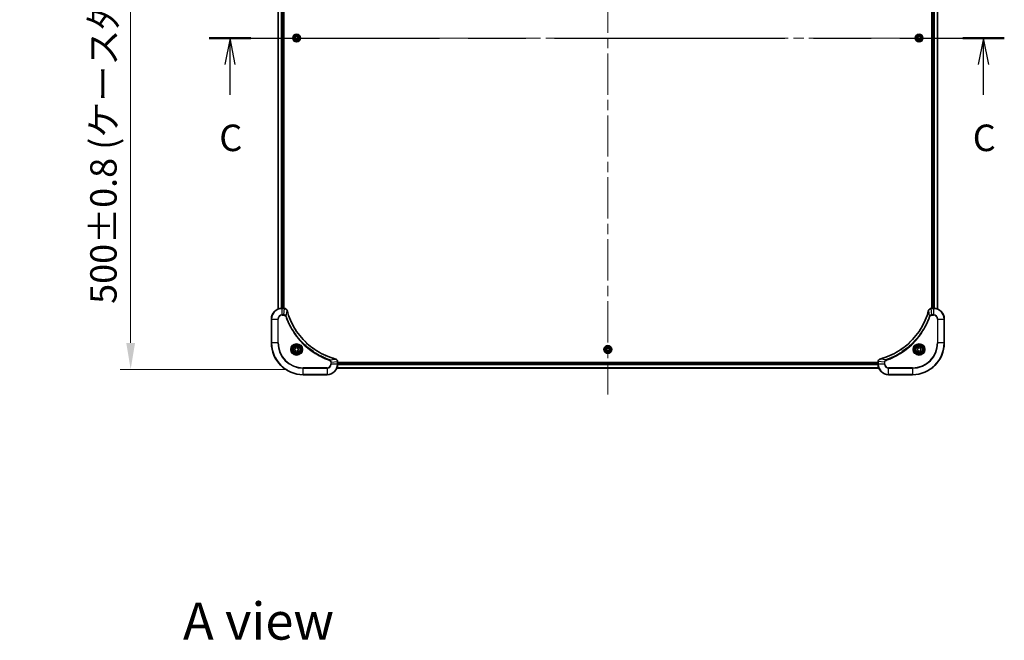
# Model space of a CAD drawing. Units: millimetres. Extents: x 0 to 12572, y 0 to 2248.
# Drawn here: x 2938 to 3681, y 1311 to 1780 of the extents above; entities that cross this region are included whole.
import ezdxf

# ---------------------------------------------------------------- set-up
doc = ezdxf.new("R2010")
doc.units = ezdxf.units.MM
doc.header["$LTSCALE"] = 5.5
doc.linetypes.add('CHAIN', pattern=[0.3543, 0.2362, -0.0295, 0.0591, -0.0295])
doc.layers.get('Defpoints').update_dxf_attribs({"lineweight": 25})
doc.layers.add('Centerline (ISO)', color=7, linetype='Continuous', lineweight=18, true_color=0x80ffff)
for name, color, linetype, lineweight in [('Dimension (ISO)', 7, 'Continuous', 18), ('Dimension (ISO) @ 1', 7, 'Continuous', 18), ('Section Line (ISO)', 7, 'CHAIN', 25), ('Symbol (ISO)', 7, 'Continuous', 18), ('Visible (ISO)', 7, 'Continuous', 35), ('Visible Narrow (ISO)', 7, 'Continuous', 25)]:
    doc.layers.add(name, color=color, linetype=linetype, lineweight=lineweight)
doc.styles.add('Note Text (TK)', font='MS PGothic.ttf')
doc.dimstyles.new('Default - Method 1b (TK)', dxfattribs={"dimscale": 5.5, "dimtxt": 2.5, "dimasz": 2.5, "dimexe": 1, "dimexo": 1.5, "dimgap": 1, "dimtad": 1, "dimrnd": 1e-08, "dimdsep": 46, "dimtxsty": 'Note Text (TK)', "dimcen": 0.09, "dimdle": 5, "dimclrd": 100, "dimclre": 100, "dimclrt": 7, "dimadec": 1, "dimazin": 1, "dimtfac": 1, "dimtmove": 0, "dimatfit": 3, "dimfxl": 0, "dimtolj": 1, "dimlwd": -1, "dimlwe": -1, "dimarcsym": 0})

# ---------------------------------------------------------------- blocks, each defined once
blk = doc.blocks.new('2dTransSection116')
at = {"layer": 'Section Line (ISO)', "linetype": 'CHAIN', "ltscale": 16.725782}
blk.add_line((129.563, 228.736), (204.6, 228.736), dxfattribs=at)
at = {"layer": 'Section Line (ISO)', "linetype": 'Continuous', "lineweight": 50}
for p, q in [((129.563, 228.736), (133.488, 228.736)), ((200.674, 228.736), (204.6, 228.736))]:
    blk.add_line(p, q, dxfattribs=at)
at = {"layer": 'Section Line (ISO)', "linetype": 'Continuous'}
for p, q in [((131.525, 228.736), (131.025, 226.236)), ((131.525, 226.236), (131.525, 228.736)), ((132.025, 226.236), (131.525, 228.736)), ((202.637, 228.736), (202.137, 226.236)), ((202.637, 226.236), (202.637, 228.736)), ((203.137, 226.236), (202.637, 228.736)), ((131.525, 223.365), (131.525, 226.236)), ((202.637, 223.365), (202.637, 226.236))]:
    blk.add_line(p, q, dxfattribs=at)
at = {"layer": 'Section Line (ISO)', "char_height": 2.5, "attachment_point": 7, "style": 'Note Text (TK)'}
for insert in [(130.507, 217.292), (201.618, 217.292)]:
    blk.add_mtext('C', dxfattribs=dict(at, insert=insert))
blk = doc.blocks.new('*D89')
at = {"layer": 'Defpoints', "color": 0, "transparency": 16777216}
for p in [(3151.96, 2015.89), (3021.69, 1515.89), (3151.96, 1515.89)]:
    blk.add_point(p, dxfattribs=at)
at = {"layer": 'Dimension (ISO)', "color": 100, "transparency": 16777216}
for p, q in [((3139.96, 2015.89), (3013.69, 2015.89)), ((3021.69, 1995.89), (3021.69, 1535.89)), ((3139.96, 1515.89), (3013.69, 1515.89))]:
    blk.add_line(p, q, dxfattribs=at)
for points in [[(3018.36, 1995.89), (3025.03, 1995.89), (3021.69, 2015.89)], [(3018.36, 1535.89), (3025.03, 1535.89), (3021.69, 1515.89)]]:
    blk.add_solid(points, dxfattribs=at)
at = {"layer": 'Dimension (ISO)', "color": 7, "transparency": 16777216, "insert": (3001.13, 1565.33), "char_height": 20, "attachment_point": 4, "rotation": 90, "style": 'Note Text (TK)'}
blk.add_mtext('\\A1;\\fＭＳ Ｐゴシック|b0|i0;{\\H19.9200;500±0.8 (ケース外形 / External)}', dxfattribs=at)

msp = doc.modelspace()

# ---------------------------------------------------------------- linework, layer by layer
at = {"layer": 'Centerline (ISO)', "linetype": 'CHAIN', "ltscale": 23.990969}
for p, q in [((3381.96, 2034.8224), (3381.96, 1496.9615)), ((3113.0295, 1765.892), (3650.8905, 1765.892))]:
    msp.add_line(p, q, dxfattribs=at)
at = {"layer": 'Visible (ISO)'}
for p, q in [((3132.96, 1970.4758), (3132.96, 1561.3082)), ((3630.96, 1561.3082), (3630.96, 1970.4758)), ((3136.96, 1969.892), (3136.96, 1561.892)), ((3137.26, 1561.892), (3137.26, 1969.892)), ((3626.66, 1969.892), (3626.66, 1561.892)), ((3626.96, 1561.892), (3626.96, 1969.892)), ((3145.71, 1766.6137), (3146.96, 1767.3353)), ((3145.71, 1765.1703), (3145.71, 1766.6137)), ((3146.96, 1764.4486), (3145.71, 1765.1703)), ((3146.96, 1767.3353), (3148.21, 1766.6137)), ((3148.21, 1765.1703), (3146.96, 1764.4486)), ((3148.21, 1766.6137), (3148.21, 1765.1703)), ((3615.71, 1766.6137), (3616.96, 1767.3353)), ((3615.71, 1765.1703), (3615.71, 1766.6137)), ((3616.96, 1764.4486), (3615.71, 1765.1703)), ((3616.96, 1767.3353), (3618.21, 1766.6137)), ((3618.21, 1765.1703), (3616.96, 1764.4486)), ((3618.21, 1766.6137), (3618.21, 1765.1703)), ((3137.791, 1561.892), (3135.96, 1561.892)), ((3137.791, 1561.892), (3137.8064, 1561.892)), ((3626.1136, 1561.892), (3626.129, 1561.892)), ((3627.96, 1561.892), (3626.129, 1561.892)), ((3127.96, 1553.892), (3127.96, 1535.892)), ((3635.96, 1535.892), (3635.96, 1553.892)), ((3145.71, 1531.6137), (3146.96, 1532.3353)), ((3145.71, 1530.1703), (3145.71, 1531.6137)), ((3146.96, 1532.3353), (3148.21, 1531.6137)), ((3148.21, 1531.6137), (3148.21, 1530.1703)), ((3380.71, 1531.6137), (3381.96, 1532.3353)), ((3380.71, 1530.1703), (3380.71, 1531.6137)), ((3381.96, 1532.3353), (3383.21, 1531.6137)), ((3383.21, 1531.6137), (3383.21, 1530.1703)), ((3615.71, 1531.6137), (3616.96, 1532.3353)), ((3615.71, 1530.1703), (3615.71, 1531.6137)), ((3616.96, 1532.3353), (3618.21, 1531.6137)), ((3618.21, 1531.6137), (3618.21, 1530.1703)), ((3146.96, 1529.4486), (3145.71, 1530.1703)), ((3148.21, 1530.1703), (3146.96, 1529.4486)), ((3381.96, 1529.4486), (3380.71, 1530.1703)), ((3383.21, 1530.1703), (3381.96, 1529.4486)), ((3616.96, 1529.4486), (3615.71, 1530.1703)), ((3618.21, 1530.1703), (3616.96, 1529.4486)), ((3586.5438, 1516.892), (3177.3762, 1516.892)), ((3177.96, 1521.7383), (3177.96, 1521.723)), ((3177.96, 1519.892), (3177.96, 1521.723)), ((3585.96, 1521.192), (3177.96, 1521.192)), ((3585.96, 1520.892), (3177.96, 1520.892)), ((3585.96, 1521.723), (3585.96, 1521.7383)), ((3585.96, 1521.723), (3585.96, 1519.892)), ((3151.96, 1511.892), (3169.96, 1511.892)), ((3593.96, 1511.892), (3611.96, 1511.892))]:
    msp.add_line(p, q, dxfattribs=at)
for centre, radius in [((3146.96, 1765.892), 2.9), ((3616.96, 1765.892), 2.9), ((3146.96, 1530.892), 3.25), ((3146.96, 1530.892), 2.75), ((3381.96, 1530.892), 2.9), ((3616.96, 1530.892), 3.25), ((3616.96, 1530.892), 2.75)]:
    msp.add_circle(centre, radius, dxfattribs=at)
for centre, radius, start, end in [((3135.96, 1553.892), 8, 90, 180), ((3627.96, 1553.892), 8, 0, 90), ((3151.96, 1535.892), 24, 180, 270), ((3611.96, 1535.892), 24, 270, 0), ((3169.96, 1519.892), 8, 270, 0), ((3593.96, 1519.892), 8, 180, 270)]:
    msp.add_arc(centre, radius, start, end, dxfattribs=at)
for points, knots in [([(3139.738, 1560.4105), (3139.6739, 1560.6494), (3139.5647, 1560.8771), (3139.4171, 1561.0776), (3139.2695, 1561.2781), (3139.0836, 1561.4512), (3138.8724, 1561.5842), (3138.5556, 1561.7838), (3138.1812, 1561.892), (3137.8064, 1561.892)], [-0.196787795, -0.196787795, -0.196787795, -0.196787795, -0.140562711, -0.140562711, -0.140562711, -0.084337626, -0.084337626, -0.084337626, 0, 0, 0, 0]), ([(3626.1136, 1561.892), (3625.6139, 1561.892), (3625.1162, 1561.6956), (3624.7516, 1561.3565), (3624.4781, 1561.1021), (3624.2782, 1560.7688), (3624.182, 1560.4105)], [-0.196787795, -0.196787795, -0.196787795, -0.196787795, -0.084337626, -0.084337626, -0.084337626, 0, 0, 0, 0]), ([(3176.4063, 1523.6894), (3173.912, 1524.3628), (3171.4679, 1525.2225), (3169.1013, 1526.2588), (3164.3681, 1528.3315), (3159.946, 1531.1151), (3156.0303, 1534.4867), (3152.1147, 1537.8582), (3148.7053, 1541.8179), (3145.9527, 1546.1907), (3143.2001, 1550.5636), (3141.1043, 1555.3496), (3139.7575, 1560.3382)], [0, 0, 0, 0, 0.78253283, 0.78253283, 0.78253283, 2.34759848, 2.34759848, 2.34759848, 3.91266414, 3.91266414, 3.91266414, 5.47772979, 5.47772979, 5.47772979, 5.47772979]), ([(3624.1626, 1560.3382), (3623.4891, 1557.8439), (3622.6295, 1555.3999), (3621.5931, 1553.0333), (3619.5204, 1548.3), (3616.7369, 1543.878), (3613.3653, 1539.9623), (3609.9937, 1536.0466), (3606.0341, 1532.6372), (3601.6612, 1529.8847), (3597.2884, 1527.1321), (3592.5024, 1525.0362), (3587.5138, 1523.6894)], [0, 0, 0, 0, 0.78253283, 0.78253283, 0.78253283, 2.34759848, 2.34759848, 2.34759848, 3.91266414, 3.91266414, 3.91266414, 5.47772979, 5.47772979, 5.47772979, 5.47772979]), ([(3177.96, 1521.7383), (3177.96, 1522.2381), (3177.7637, 1522.7358), (3177.4245, 1523.1004), (3177.1702, 1523.3739), (3176.8368, 1523.5738), (3176.4785, 1523.67)], [-0.196787795, -0.196787795, -0.196787795, -0.196787795, -0.084337626, -0.084337626, -0.084337626, 0, 0, 0, 0]), ([(3587.4415, 1523.67), (3587.2026, 1523.6058), (3586.9749, 1523.4966), (3586.7744, 1523.349), (3586.5739, 1523.2015), (3586.4008, 1523.0155), (3586.2678, 1522.8044), (3586.0682, 1522.4876), (3585.96, 1522.1132), (3585.96, 1521.7383)], [-0.196787795, -0.196787795, -0.196787795, -0.196787795, -0.140562711, -0.140562711, -0.140562711, -0.084337626, -0.084337626, -0.084337626, 0, 0, 0, 0])]:
    msp.add_open_spline(points, degree=3, knots=knots, dxfattribs=at)
for points in [[(3139.7575, 1560.3382), (3139.7509, 1560.3624), (3139.7444, 1560.3865), (3139.738, 1560.4105)], [(3624.182, 1560.4105), (3624.1756, 1560.3865), (3624.1691, 1560.3624), (3624.1626, 1560.3382)], [(3176.4785, 1523.67), (3176.4546, 1523.6764), (3176.4304, 1523.6829), (3176.4063, 1523.6894)], [(3587.5138, 1523.6894), (3587.4896, 1523.6829), (3587.4654, 1523.6764), (3587.4415, 1523.67)]]:
    msp.add_open_spline(points, degree=3, dxfattribs=at)
at = {"layer": 'Visible Narrow (ISO)'}
for p, q in [((3133.0295, 1970.448), (3133.0295, 1561.3359)), ((3630.8905, 1561.3359), (3630.8905, 1970.448)), ((3135.3701, 1969.9138), (3135.3701, 1561.8702)), ((3135.6005, 1969.9001), (3135.6005, 1561.8839)), ((3136.66, 1969.892), (3136.66, 1561.892)), ((3627.26, 1561.892), (3627.26, 1969.892)), ((3628.3195, 1561.8839), (3628.3195, 1969.9001)), ((3628.55, 1561.8702), (3628.55, 1969.9138)), ((3135.96, 1561.7455), (3135.96, 1561.892)), ((3135.96, 1557.0384), (3135.96, 1561.7455)), ((3135.96, 1561.7455), (3137.791, 1561.7455)), ((3137.2971, 1557.0384), (3137.791, 1561.7455)), ((3137.791, 1561.892), (3137.791, 1561.7455)), ((3626.129, 1561.7455), (3626.129, 1561.892)), ((3626.129, 1561.7455), (3627.96, 1561.7455)), ((3626.6229, 1557.0384), (3626.129, 1561.7455)), ((3627.96, 1561.892), (3627.96, 1561.7455)), ((3627.96, 1561.7455), (3627.96, 1557.0384)), ((3128.1065, 1553.892), (3127.96, 1553.892)), ((3128.1065, 1553.892), (3132.8136, 1553.892)), ((3128.1065, 1535.892), (3128.1065, 1553.892)), ((3132.8136, 1553.892), (3132.8136, 1535.892)), ((3132.8136, 1553.892), (3133.1671, 1553.892)), ((3133.1671, 1535.892), (3133.1671, 1553.892)), ((3137.2971, 1557.0384), (3135.96, 1557.0384)), ((3135.96, 1557.0384), (3135.96, 1556.6849)), ((3135.96, 1556.6849), (3137.2971, 1556.6849)), ((3137.2971, 1557.0384), (3137.2971, 1556.6849)), ((3139.1978, 1555.8626), (3138.7652, 1555.7092)), ((3139.1978, 1555.8626), (3139.7285, 1560.3303)), ((3624.7222, 1555.8626), (3624.1915, 1560.3303)), ((3624.7222, 1555.8626), (3625.1548, 1555.7092)), ((3627.96, 1557.0384), (3626.6229, 1557.0384)), ((3626.6229, 1557.0384), (3626.6229, 1556.6849)), ((3626.6229, 1556.6849), (3627.96, 1556.6849)), ((3627.96, 1557.0384), (3627.96, 1556.6849)), ((3630.7529, 1553.892), (3630.7529, 1535.892)), ((3631.1065, 1553.892), (3630.7529, 1553.892)), ((3631.1065, 1535.892), (3631.1065, 1553.892)), ((3631.1065, 1553.892), (3635.8136, 1553.892)), ((3635.8136, 1553.892), (3635.96, 1553.892)), ((3635.8136, 1553.892), (3635.8136, 1535.892)), ((3128.1065, 1535.892), (3127.96, 1535.892)), ((3132.8136, 1535.892), (3128.1065, 1535.892)), ((3132.8136, 1535.892), (3133.1671, 1535.892)), ((3630.7529, 1535.892), (3631.1065, 1535.892)), ((3635.8136, 1535.892), (3631.1065, 1535.892)), ((3635.8136, 1535.892), (3635.96, 1535.892)), ((3169.96, 1517.0991), (3151.96, 1517.0991)), ((3151.96, 1517.0991), (3151.96, 1516.7455)), ((3151.96, 1516.7455), (3169.96, 1516.7455)), ((3151.96, 1512.0384), (3151.96, 1516.7455)), ((3169.96, 1516.7455), (3169.96, 1517.0991)), ((3169.96, 1516.7455), (3169.96, 1512.0384)), ((3171.9307, 1523.1298), (3171.7773, 1522.6971)), ((3171.9307, 1523.1298), (3176.3984, 1523.6604)), ((3172.7529, 1521.2291), (3172.7529, 1519.892)), ((3173.1065, 1521.2291), (3172.7529, 1521.2291)), ((3173.1065, 1519.892), (3172.7529, 1519.892)), ((3173.1065, 1521.2291), (3177.8136, 1521.723)), ((3173.1065, 1519.892), (3173.1065, 1521.2291)), ((3177.8136, 1519.892), (3173.1065, 1519.892)), ((3586.5161, 1516.9615), (3177.404, 1516.9615)), ((3177.8136, 1521.723), (3177.96, 1521.723)), ((3177.8136, 1521.723), (3177.8136, 1519.892)), ((3177.96, 1519.892), (3177.8136, 1519.892)), ((3585.9818, 1519.302), (3177.9382, 1519.302)), ((3585.9681, 1519.5325), (3177.9519, 1519.5325)), ((3585.96, 1520.592), (3177.96, 1520.592)), ((3585.96, 1521.723), (3586.1065, 1521.723)), ((3586.1065, 1519.892), (3585.96, 1519.892)), ((3590.8136, 1521.2291), (3586.1065, 1521.723)), ((3586.1065, 1519.892), (3586.1065, 1521.723)), ((3590.8136, 1519.892), (3586.1065, 1519.892)), ((3591.9893, 1523.1298), (3587.5217, 1523.6604)), ((3590.8136, 1521.2291), (3590.8136, 1519.892)), ((3590.8136, 1521.2291), (3591.1671, 1521.2291)), ((3590.8136, 1519.892), (3591.1671, 1519.892)), ((3591.1671, 1519.892), (3591.1671, 1521.2291)), ((3591.9893, 1523.1298), (3592.1428, 1522.6971)), ((3611.96, 1517.0991), (3593.96, 1517.0991)), ((3593.96, 1516.7455), (3593.96, 1517.0991)), ((3593.96, 1512.0384), (3593.96, 1516.7455)), ((3593.96, 1516.7455), (3611.96, 1516.7455)), ((3611.96, 1516.7455), (3611.96, 1517.0991)), ((3611.96, 1516.7455), (3611.96, 1512.0384)), ((3151.96, 1512.0384), (3151.96, 1511.892)), ((3169.96, 1512.0384), (3151.96, 1512.0384)), ((3169.96, 1512.0384), (3169.96, 1511.892)), ((3611.96, 1512.0384), (3593.96, 1512.0384)), ((3593.96, 1512.0384), (3593.96, 1511.892)), ((3611.96, 1512.0384), (3611.96, 1511.892))]:
    msp.add_line(p, q, dxfattribs=at)
for centre, radius in [((3146.96, 1765.892), 2.8677), ((3146.96, 1765.892), 2.3092), ((3146.96, 1765.892), 2.1415), ((3616.96, 1765.892), 2.8677), ((3616.96, 1765.892), 2.3092), ((3616.96, 1765.892), 2.1415), ((3146.96, 1530.892), 4.4571), ((3146.96, 1530.892), 4.1036), ((3146.96, 1530.892), 3.3964), ((3146.96, 1530.892), 2.45), ((3381.96, 1530.892), 2.8677), ((3381.96, 1530.892), 2.3092), ((3381.96, 1530.892), 2.1415), ((3616.96, 1530.892), 4.4571), ((3616.96, 1530.892), 4.1036), ((3616.96, 1530.892), 3.3964), ((3616.96, 1530.892), 2.45)]:
    msp.add_circle(centre, radius, dxfattribs=at)
for centre, radius, start, end in [((3135.96, 1553.892), 7.8536, 90, 180), ((3627.96, 1553.892), 7.8536, 0, 90), ((3135.96, 1553.892), 3.1464, 90, 180), ((3135.96, 1553.892), 2.7929, 90, 180), ((3627.96, 1553.892), 3.1464, 0, 90), ((3627.96, 1553.892), 2.7929, 0, 90), ((3151.96, 1535.892), 23.8536, 180, 270), ((3151.96, 1535.892), 19.1464, 180, 270), ((3151.96, 1535.892), 18.7929, 180, 270), ((3611.96, 1535.892), 18.7929, 270, 0), ((3611.96, 1535.892), 23.8536, 270, 0), ((3611.96, 1535.892), 19.1464, 270, 0), ((3169.96, 1519.892), 2.7929, 270, 0), ((3169.96, 1519.892), 7.8536, 270, 0), ((3169.96, 1519.892), 3.1464, 270, 0), ((3593.96, 1519.892), 7.8536, 180, 270), ((3593.96, 1519.892), 3.1464, 180, 270), ((3593.96, 1519.892), 2.7929, 180, 270)]:
    msp.add_arc(centre, radius, start, end, dxfattribs=at)
for centre, major_axis, ratio, start_param, end_param in [((3138.0371, 1561.4914), (2.3812, -0.0487), 0.1051554, 1.66859369, 1.67647558), ((3137.8064, 1561.392), (0, 0.5), 0.00935385, 5.4972736, 6.2831853), ((3626.1136, 1561.392), (0, 0.5), 0.00935385, 0, 0.7859117), ((3625.8828, 1561.4913), (-2.3816, -0.0487), 0.10517158, 4.60669413, 4.61457479), ((3139.2551, 1560.2809), (0.4829, 0.1296), 0.14287502, 0, 0.40009206), ((3139.2748, 1560.2079), (0.4827, 0.1303), 0.00038233, 5.93481174, 6.28318425), ((3624.6453, 1560.2079), (-0.4827, 0.1303), 0.00038233, 0, 0.34837257), ((3624.6649, 1560.2809), (-0.4829, 0.1296), 0.14287502, 5.88309352, 6.28318531), ((3176.2759, 1523.2067), (0.1303, 0.4827), 0.00038233, 0, 0.34837257), ((3176.3489, 1523.1871), (0.1296, 0.4829), 0.14287502, 5.88309352, 6.28318531), ((3177.46, 1521.7383), (0.5, 0), 0.00935385, 0, 0.7859117), ((3177.5593, 1521.9691), (-0.0487, 2.3816), 0.10517158, 4.60669413, 4.61457479), ((3586.46, 1521.7383), (-0.5, 0), 0.00935385, 5.4972736, 6.28318531), ((3586.3606, 1521.9691), (0.0487, 2.3812), 0.1051554, 1.66859369, 1.67647558), ((3587.5711, 1523.1871), (-0.1296, 0.4829), 0.14287502, 0, 0.40009206), ((3587.6441, 1523.2067), (-0.1303, 0.4827), 0.00038233, 5.93480905, 6.28318139)]:
    msp.add_ellipse(centre, major_axis=major_axis, ratio=ratio, start_param=start_param, end_param=end_param, dxfattribs=at)
for points, knots in [([(3137.8097, 1561.7453), (3138.0124, 1561.7433), (3138.2225, 1561.7091), (3138.4132, 1561.6468), (3138.5438, 1561.6041), (3138.6681, 1561.5487), (3138.7897, 1561.4796), (3138.8945, 1561.42), (3138.9947, 1561.3512), (3139.0883, 1561.2733), (3139.1727, 1561.203), (3139.2518, 1561.1253), (3139.3249, 1561.0412), (3139.384, 1560.9733), (3139.439, 1560.9013), (3139.4893, 1560.8251), (3139.5701, 1560.7028), (3139.6392, 1560.5694), (3139.6926, 1560.4271)], [0, 0, 0, 0, 0.050060504, 0.050060504, 0.050060504, 0.084337626, 0.084337626, 0.084337626, 0.113903258, 0.113903258, 0.113903258, 0.140562711, 0.140562711, 0.140562711, 0.162131477, 0.162131477, 0.162131477, 0.196787795, 0.196787795, 0.196787795, 0.196787795]), ([(3624.2275, 1560.4271), (3624.3051, 1560.6335), (3624.4157, 1560.8221), (3624.5478, 1560.9853), (3624.6373, 1561.0958), (3624.7372, 1561.1954), (3624.8458, 1561.2842), (3624.9466, 1561.3666), (3625.051, 1561.437), (3625.1607, 1561.4968), (3625.4414, 1561.6498), (3625.7829, 1561.7417), (3626.1103, 1561.7453)], [0, 0, 0, 0, 0.05028531, 0.05028531, 0.05028531, 0.084337626, 0.084337626, 0.084337626, 0.115936047, 0.115936047, 0.115936047, 0.196787795, 0.196787795, 0.196787795, 0.196787795]), ([(3139.1978, 1555.8626), (3139.1252, 1556.0204), (3139.0304, 1556.1619), (3138.926, 1556.285), (3138.8819, 1556.3369), (3138.8357, 1556.386), (3138.7871, 1556.4329), (3138.697, 1556.5199), (3138.6004, 1556.598), (3138.499, 1556.6663), (3138.4164, 1556.722), (3138.3304, 1556.7711), (3138.242, 1556.8144), (3138.1015, 1556.8831), (3137.9748, 1556.9298), (3137.8293, 1556.9683), (3137.6685, 1557.0107), (3137.4681, 1557.0372), (3137.2971, 1557.0384)], [-0.187502416, -0.187502416, -0.187502416, -0.187502416, -0.149825893, -0.149825893, -0.149825893, -0.133930297, -0.133930297, -0.133930297, -0.104414332, -0.104414332, -0.104414332, -0.080358178, -0.080358178, -0.080358178, -0.04217927, -0.04217927, -0.04217927, 0, 0, 0, 0]), ([(3137.2971, 1556.6849), (3137.565, 1556.6849), (3138.0114, 1556.5738), (3138.5134, 1556.1864), (3138.7055, 1555.8775), (3138.7652, 1555.7092)], [0, 0, 0, 0, 0.080358178, 0.133930297, 0.187502416, 0.187502416, 0.187502416, 0.187502416]), ([(3138.7652, 1555.7092), (3139.1492, 1554.6262), (3139.9851, 1552.4842), (3141.9261, 1548.3151), (3144.8422, 1543.3514), (3150.4769, 1536.0626), (3157.4326, 1529.9392), (3164.3834, 1525.8584), (3168.5521, 1523.9169), (3170.6942, 1523.0812), (3171.7773, 1522.6971)], [0, 0, 0, 0, 0.34472946, 0.68945893, 1.37891786, 2.06837678, 3.44729464, 4.13675357, 4.48148303, 4.82621249, 4.82621249, 4.82621249, 4.82621249]), ([(3171.9307, 1523.1298), (3171.9063, 1523.1385), (3171.882, 1523.1471), (3171.8576, 1523.1558), (3171.7141, 1523.2071), (3171.5056, 1523.2831), (3171.3721, 1523.3324), (3171.2881, 1523.3634), (3171.2212, 1523.3884), (3171.1473, 1523.416), (3171.1132, 1523.4287), (3171.0774, 1523.4421), (3171.0362, 1523.4576), (3170.4423, 1523.6808), (3169.8282, 1523.9234), (3169.2614, 1524.1588), (3169.0907, 1524.2297), (3168.9206, 1524.3013), (3168.7457, 1524.3761), (3167.7, 1524.8231), (3166.6663, 1525.3045), (3165.6491, 1525.8181), (3164.8005, 1526.2464), (3163.9576, 1526.7002), (3163.1325, 1527.1741), (3161.9794, 1527.8364), (3160.8611, 1528.5362), (3159.7612, 1529.2802), (3158.3154, 1530.2582), (3156.9094, 1531.3081), (3155.5648, 1532.4233), (3153.3998, 1534.219), (3151.3862, 1536.1799), (3149.5264, 1538.2885), (3149.1754, 1538.6865), (3148.8304, 1539.0894), (3148.4918, 1539.4976), (3147.3763, 1540.8424), (3146.3275, 1542.2456), (3145.3481, 1543.6932), (3144.6038, 1544.7931), (3143.9037, 1545.9113), (3143.2415, 1547.0645), (3142.7678, 1547.8895), (3142.3144, 1548.7325), (3141.8863, 1549.581), (3141.373, 1550.5984), (3140.8918, 1551.6323), (3140.4441, 1552.6777), (3140.4075, 1552.7631), (3140.3711, 1552.8486), (3140.335, 1552.9341), (3140.2995, 1553.0182), (3140.2642, 1553.1023), (3140.2291, 1553.1865), (3140.1947, 1553.2691), (3140.1605, 1553.3518), (3140.1264, 1553.4345), (3140.0931, 1553.5156), (3140.0599, 1553.5968), (3140.0269, 1553.678), (3139.9947, 1553.7575), (3139.9626, 1553.837), (3139.9307, 1553.9166), (3139.8996, 1553.9943), (3139.8687, 1554.072), (3139.8379, 1554.1499), (3139.8091, 1554.2228), (3139.7804, 1554.2958), (3139.7519, 1554.3689), (3139.7232, 1554.4424), (3139.6947, 1554.516), (3139.6664, 1554.5896), (3139.6391, 1554.6604), (3139.612, 1554.7313), (3139.585, 1554.8023), (3139.5616, 1554.8638), (3139.5384, 1554.9255), (3139.5152, 1554.9872), (3139.4912, 1555.0512), (3139.4673, 1555.1153), (3139.4436, 1555.1795), (3139.4217, 1555.2386), (3139.4, 1555.2977), (3139.3784, 1555.357), (3139.3373, 1555.4695), (3139.3084, 1555.549), (3139.2621, 1555.6797), (3139.2461, 1555.7251), (3139.2289, 1555.7741), (3139.2151, 1555.8135), (3139.2094, 1555.8299), (3139.2037, 1555.8463), (3139.1978, 1555.8626)], [-4.82621249, -4.82621249, -4.82621249, -4.82621249, -4.81844842, -4.81844842, -4.81844842, -4.77269349, -4.77269349, -4.77269349, -4.74390962, -4.74390962, -4.74390962, -4.73061692, -4.73061692, -4.73061692, -4.53913686, -4.53913686, -4.53913686, -4.48148303, -4.48148303, -4.48148303, -4.13675357, -4.13675357, -4.13675357, -3.84919093, -3.84919093, -3.84919093, -3.44729464, -3.44729464, -3.44729464, -2.91901319, -2.91901319, -2.91901319, -2.06837678, -2.06837678, -2.06837678, -1.90783066, -1.90783066, -1.90783066, -1.37891786, -1.37891786, -1.37891786, -0.97698999, -0.97698999, -0.97698999, -0.68945893, -0.68945893, -0.68945893, -0.34472946, -0.34472946, -0.34472946, -0.31656511, -0.31656511, -0.31656511, -0.28890509, -0.28890509, -0.28890509, -0.26177095, -0.26177095, -0.26177095, -0.23519152, -0.23519152, -0.23519152, -0.20920511, -0.20920511, -0.20920511, -0.18386262, -0.18386262, -0.18386262, -0.16011563, -0.16011563, -0.16011563, -0.13625792, -0.13625792, -0.13625792, -0.11332385, -0.11332385, -0.11332385, -0.09343365, -0.09343365, -0.09343365, -0.07279556, -0.07279556, -0.07279556, -0.05381314, -0.05381314, -0.05381314, -0.01773212, -0.01773212, -0.01773212, -0.00521417, -0.00521417, -0.00521417, 0, 0, 0, 0]), ([(3139.7285, 1560.3303), (3141.0803, 1555.3296), (3145.2624, 1545.7624), (3155.5001, 1533.8684), (3166.565, 1526.9088), (3173.898, 1524.3364), (3176.3984, 1523.6604)], [-5.47772979, -5.47772979, -5.47772979, -5.47772979, -3.91266414, -2.34759848, -0.78253283, 0, 0, 0, 0]), ([(3587.5217, 1523.6604), (3592.5224, 1525.0123), (3602.0896, 1529.1944), (3613.9836, 1539.4321), (3620.9432, 1550.497), (3623.5156, 1557.8299), (3624.1915, 1560.3303)], [-5.47772979, -5.47772979, -5.47772979, -5.47772979, -3.91266414, -2.34759848, -0.78253283, 0, 0, 0, 0]), ([(3624.7222, 1555.8626), (3624.7135, 1555.8383), (3624.7049, 1555.8139), (3624.6961, 1555.7896), (3624.6449, 1555.6461), (3624.5689, 1555.4375), (3624.5196, 1555.304), (3624.4886, 1555.2201), (3624.4636, 1555.1531), (3624.436, 1555.0793), (3624.4233, 1555.0452), (3624.4098, 1555.0094), (3624.3944, 1554.9681), (3624.1712, 1554.3742), (3623.9286, 1553.7602), (3623.6932, 1553.1933), (3623.6223, 1553.0226), (3623.5507, 1552.8525), (3623.4759, 1552.6776), (3623.0289, 1551.6319), (3622.5475, 1550.5983), (3622.0339, 1549.581), (3621.6056, 1548.7325), (3621.1518, 1547.8895), (3620.6779, 1547.0644), (3620.0156, 1545.9113), (3619.3157, 1544.7931), (3618.5717, 1543.6932), (3617.5938, 1542.2474), (3616.5439, 1540.8413), (3615.4287, 1539.4968), (3613.633, 1537.3318), (3611.6721, 1535.3182), (3609.5635, 1533.4584), (3609.1655, 1533.1074), (3608.7626, 1532.7624), (3608.3544, 1532.4238), (3607.0096, 1531.3083), (3605.6063, 1530.2594), (3604.1588, 1529.28), (3603.0589, 1528.5357), (3601.9407, 1527.8357), (3600.7874, 1527.1735), (3599.9625, 1526.6998), (3599.1195, 1526.2464), (3598.271, 1525.8183), (3597.2536, 1525.305), (3596.2197, 1524.8238), (3595.1743, 1524.376), (3595.0889, 1524.3395), (3595.0034, 1524.3031), (3594.9178, 1524.267), (3594.8338, 1524.2315), (3594.7497, 1524.1962), (3594.6655, 1524.1611), (3594.5829, 1524.1267), (3594.5002, 1524.0924), (3594.4174, 1524.0584), (3594.3364, 1524.025), (3594.2552, 1523.9919), (3594.1739, 1523.9589), (3594.0945, 1523.9267), (3594.015, 1523.8946), (3593.9353, 1523.8627), (3593.8577, 1523.8316), (3593.78, 1523.8007), (3593.7021, 1523.7699), (3593.6292, 1523.7411), (3593.5562, 1523.7124), (3593.483, 1523.6838), (3593.4096, 1523.6552), (3593.336, 1523.6267), (3593.2624, 1523.5983), (3593.1916, 1523.5711), (3593.1207, 1523.5439), (3593.0497, 1523.517), (3592.9882, 1523.4936), (3592.9265, 1523.4703), (3592.8648, 1523.4472), (3592.8008, 1523.4232), (3592.7367, 1523.3993), (3592.6724, 1523.3755), (3592.6134, 1523.3537), (3592.5542, 1523.3319), (3592.495, 1523.3103), (3592.3825, 1523.2692), (3592.303, 1523.2404), (3592.1722, 1523.1941), (3592.1269, 1523.178), (3592.0778, 1523.1608), (3592.0385, 1523.1471), (3592.0221, 1523.1413), (3592.0057, 1523.1356), (3591.9893, 1523.1298)], [-4.82621249, -4.82621249, -4.82621249, -4.82621249, -4.81844842, -4.81844842, -4.81844842, -4.77269349, -4.77269349, -4.77269349, -4.74390962, -4.74390962, -4.74390962, -4.73061692, -4.73061692, -4.73061692, -4.53913686, -4.53913686, -4.53913686, -4.48148303, -4.48148303, -4.48148303, -4.13675357, -4.13675357, -4.13675357, -3.84919093, -3.84919093, -3.84919093, -3.44729464, -3.44729464, -3.44729464, -2.91901319, -2.91901319, -2.91901319, -2.06837678, -2.06837678, -2.06837678, -1.90783066, -1.90783066, -1.90783066, -1.37891786, -1.37891786, -1.37891786, -0.97698999, -0.97698999, -0.97698999, -0.68945893, -0.68945893, -0.68945893, -0.34472946, -0.34472946, -0.34472946, -0.31656511, -0.31656511, -0.31656511, -0.28890509, -0.28890509, -0.28890509, -0.26177095, -0.26177095, -0.26177095, -0.23519152, -0.23519152, -0.23519152, -0.20920511, -0.20920511, -0.20920511, -0.18386262, -0.18386262, -0.18386262, -0.16011563, -0.16011563, -0.16011563, -0.13625792, -0.13625792, -0.13625792, -0.11332385, -0.11332385, -0.11332385, -0.09343365, -0.09343365, -0.09343365, -0.07279556, -0.07279556, -0.07279556, -0.05381314, -0.05381314, -0.05381314, -0.01773212, -0.01773212, -0.01773212, -0.00521417, -0.00521417, -0.00521417, 0, 0, 0, 0]), ([(3592.1428, 1522.6971), (3593.2258, 1523.0812), (3595.3678, 1523.9171), (3599.5369, 1525.8581), (3604.5006, 1528.7742), (3611.7893, 1534.4088), (3617.9128, 1541.3646), (3621.9936, 1548.3154), (3623.935, 1552.4841), (3624.7708, 1554.6262), (3625.1548, 1555.7092)], [0, 0, 0, 0, 0.34472946, 0.68945893, 1.37891786, 2.06837678, 3.44729464, 4.13675357, 4.48148303, 4.82621249, 4.82621249, 4.82621249, 4.82621249]), ([(3626.6229, 1557.0384), (3626.4072, 1557.0378), (3626.1367, 1556.9883), (3625.939, 1556.9217), (3625.8745, 1556.8999), (3625.8139, 1556.8763), (3625.7555, 1556.8504), (3625.6325, 1556.7958), (3625.5179, 1556.7332), (3625.3933, 1556.6463), (3625.2976, 1556.5798), (3625.2063, 1556.5051), (3625.1211, 1556.4217), (3625.0843, 1556.3856), (3625.0488, 1556.3479), (3625.0145, 1556.3086), (3624.9007, 1556.1782), (3624.7996, 1556.0309), (3624.7222, 1555.8626)], [-0.187504168, -0.187504168, -0.187504168, -0.187504168, -0.134326228, -0.134326228, -0.134326228, -0.116955095, -0.116955095, -0.116955095, -0.080358929, -0.080358929, -0.080358929, -0.0522949, -0.0522949, -0.0522949, -0.040179465, -0.040179465, -0.040179465, 0, 0, 0, 0]), ([(3625.1548, 1555.7092), (3625.1996, 1555.8355), (3625.3302, 1556.0722), (3625.7747, 1556.5204), (3626.2658, 1556.6849), (3626.6229, 1556.6849)], [0, 0, 0, 0, 0.040179465, 0.080358929, 0.187504168, 0.187504168, 0.187504168, 0.187504168]), ([(3171.7773, 1522.6971), (3171.9035, 1522.6524), (3172.1402, 1522.5218), (3172.5884, 1522.0773), (3172.7529, 1521.5862), (3172.7529, 1521.2291)], [0, 0, 0, 0, 0.040179465, 0.080358929, 0.187504168, 0.187504168, 0.187504168, 0.187504168]), ([(3173.1065, 1521.2291), (3173.1058, 1521.4448), (3173.0563, 1521.7153), (3172.9897, 1521.913), (3172.968, 1521.9775), (3172.9443, 1522.038), (3172.9184, 1522.0965), (3172.8639, 1522.2195), (3172.8012, 1522.334), (3172.7144, 1522.4587), (3172.6478, 1522.5543), (3172.5732, 1522.6457), (3172.4897, 1522.7309), (3172.4537, 1522.7677), (3172.416, 1522.8032), (3172.3766, 1522.8375), (3172.2463, 1522.9512), (3172.0989, 1523.0524), (3171.9307, 1523.1298)], [-0.187504168, -0.187504168, -0.187504168, -0.187504168, -0.134326228, -0.134326228, -0.134326228, -0.116955095, -0.116955095, -0.116955095, -0.080358929, -0.080358929, -0.080358929, -0.0522949, -0.0522949, -0.0522949, -0.040179465, -0.040179465, -0.040179465, 0, 0, 0, 0]), ([(3176.4951, 1523.6245), (3176.7016, 1523.5469), (3176.8901, 1523.4363), (3177.0533, 1523.3042), (3177.1638, 1523.2147), (3177.2634, 1523.1148), (3177.3522, 1523.0062), (3177.4346, 1522.9054), (3177.5051, 1522.8009), (3177.5649, 1522.6912), (3177.7179, 1522.4106), (3177.8098, 1522.0691), (3177.8134, 1521.7417)], [0, 0, 0, 0, 0.05028531, 0.05028531, 0.05028531, 0.084337626, 0.084337626, 0.084337626, 0.115936047, 0.115936047, 0.115936047, 0.196787795, 0.196787795, 0.196787795, 0.196787795]), ([(3586.1066, 1521.7417), (3586.1087, 1521.9444), (3586.1429, 1522.1544), (3586.2052, 1522.3451), (3586.2479, 1522.4757), (3586.3032, 1522.6001), (3586.3723, 1522.7216), (3586.432, 1522.8265), (3586.5008, 1522.9266), (3586.5787, 1523.0202), (3586.649, 1523.1046), (3586.7267, 1523.1838), (3586.8107, 1523.2569), (3586.8787, 1523.316), (3586.9507, 1523.3709), (3587.0269, 1523.4212), (3587.1492, 1523.502), (3587.2826, 1523.5712), (3587.4249, 1523.6246)], [0, 0, 0, 0, 0.050060504, 0.050060504, 0.050060504, 0.084337626, 0.084337626, 0.084337626, 0.113903258, 0.113903258, 0.113903258, 0.140562711, 0.140562711, 0.140562711, 0.162131477, 0.162131477, 0.162131477, 0.196787795, 0.196787795, 0.196787795, 0.196787795]), ([(3591.9893, 1523.1298), (3591.8316, 1523.0572), (3591.6901, 1522.9624), (3591.567, 1522.8579), (3591.5151, 1522.8139), (3591.466, 1522.7676), (3591.4191, 1522.7191), (3591.3321, 1522.6289), (3591.254, 1522.5324), (3591.1857, 1522.431), (3591.13, 1522.3484), (3591.0809, 1522.2624), (3591.0376, 1522.1739), (3590.9689, 1522.0335), (3590.9221, 1521.9067), (3590.8837, 1521.7612), (3590.8413, 1521.6005), (3590.8148, 1521.4001), (3590.8136, 1521.2291)], [-0.187502416, -0.187502416, -0.187502416, -0.187502416, -0.149825893, -0.149825893, -0.149825893, -0.133930297, -0.133930297, -0.133930297, -0.104414332, -0.104414332, -0.104414332, -0.080358178, -0.080358178, -0.080358178, -0.04217927, -0.04217927, -0.04217927, 0, 0, 0, 0]), ([(3591.1671, 1521.2291), (3591.1671, 1521.4969), (3591.2782, 1521.9434), (3591.6656, 1522.4454), (3591.9745, 1522.6375), (3592.1428, 1522.6971)], [0, 0, 0, 0, 0.080358178, 0.133930297, 0.187502416, 0.187502416, 0.187502416, 0.187502416])]:
    msp.add_open_spline(points, degree=3, knots=knots, dxfattribs=at)
for points in [[(3139.6926, 1560.4271), (3139.7043, 1560.396), (3139.7163, 1560.3638), (3139.7285, 1560.3303)], [(3624.1915, 1560.3303), (3624.2037, 1560.3638), (3624.2158, 1560.3959), (3624.2275, 1560.4271)], [(3176.3984, 1523.6604), (3176.4318, 1523.6482), (3176.464, 1523.6362), (3176.4951, 1523.6245)], [(3587.4249, 1523.6246), (3587.456, 1523.6363), (3587.4882, 1523.6482), (3587.5217, 1523.6604)]]:
    msp.add_open_spline(points, degree=3, dxfattribs=at)

# ---------------------------------------------------------------- block references
at = {"layer": 'Section Line (ISO)', "xscale": 8, "yscale": 8, "zscale": 8}
msp.add_blockref('2dTransSection116', (2044.5, -64), dxfattribs=at)

# ---------------------------------------------------------------- texts
at = {"layer": 'Symbol (ISO)', "color": 7, "insert": (3061.2, 1325.96), "char_height": 28, "attachment_point": 4, "line_spacing_factor": 1.5, "style": 'Note Text (TK)'}
msp.add_mtext('\\fＭＳ Ｐゴシック|b0|i0;{\\H28.0000;A view}', dxfattribs=at)

# ---------------------------------------------------------------- dimensions: what is measured, and where the dimension line sits
at = {"layer": 'Dimension (ISO) @ 1', "color": 100, "true_color": 0x00ff3f}
dim = msp.add_linear_dim(base=(3021.6935, 1515.892), p1=(3151.96, 2015.892), p2=(3151.96, 1515.892), angle=270, text='\\fＭＳ Ｐゴシック|b0|i0;{\\H19.9200;<> (ケース外形 / External)}', dimstyle='Default - Method 1b (TK)', override={"dimscale": 1, "dimtxt": 20, "dimasz": 20, "dimexe": 8, "dimexo": 12, "dimgap": 8, "dimdec": 2, "dimcen": 0.72, "dimtol": 1, "dimlim": 0, "dimtp": 0.8, "dimtm": 0.8, "dimtdec": 2, "dimtix": 0, "dimtofl": 0, "dimtmove": 0, "dimatfit": 1}, dxfattribs=at)
dim.commit()
dim.dimension.update_dxf_attribs({"geometry": '*D89', "text_midpoint": (3021.6935, 1765.892), "dimtype": 128})

doc.saveas('drawing.dxf')
